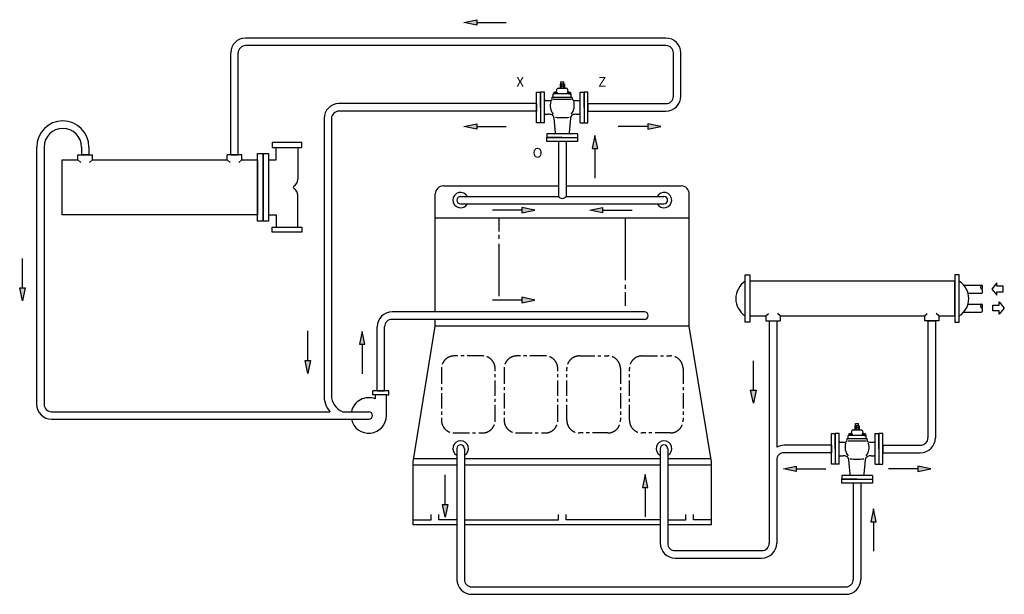
# Model space of a CAD drawing. Extents: x 219 to 3269, y 396 to 2176.
import ezdxf
from ezdxf.enums import TextEntityAlignment as Align

# ---------------------------------------------------------------- set-up
doc = ezdxf.new("R2010")
doc.units = 0
doc.header["$LTSCALE"] = 1.5
doc.header["$MEASUREMENT"] = 0
doc.linetypes.add('CENTRE', pattern=[50.8, 31.75, -6.35, 6.35, -6.35])
doc.layers.get('0').update_dxf_attribs({"linetype": 'CONTINUOUS'})
doc.styles.add('ARIAL_NARROW', font='txt')

# ---------------------------------------------------------------- blocks, each defined once
blk = doc.blocks.new('FLANGED')
blk.add_lwpolyline([(0, -12), (-47.5, -12), (-47.5, 0), (0, 0), (47.5, 0), (47.5, -12)], close=True)
blk = doc.blocks.new('TYPE581')
for p, q in [((-6.5, 72.1), (-6.5, 66.7)), ((-6.5, 65.7), (-6.5, 60.2)), ((-4.9, 72.6), (-4.9, 78.7)), ((-4.9, 78.7), (4.9, 78.7)), ((-4.9, 72.6), (4.9, 72.6)), ((-4.9, 66.2), (4.9, 66.2)), ((-4.9, 66.2), (4.9, 66.2)), ((-3.2, 72.1), (-3.2, 66.7)), ((-3.2, 65.6), (-3.2, 60.2)), ((3.2, 72.1), (3.2, 66.7)), ((3.2, 65.6), (3.2, 60.2)), ((4.9, 72.6), (4.9, 78.7)), ((6.5, 72.1), (6.5, 66.7)), ((6.5, 65.7), (6.5, 60.2)), ((-55.6, 47.5), (-67.6, 47.5)), ((-67.6, 0), (-67.6, 47.5)), ((-55.6, -47.5), (-55.6, 47.5)), ((-30.9, 27.9), (-30.9, 32.1)), ((-30.9, 32.1), (30.9, 32.1)), ((-27.8, 32.1), (-27.8, 42)), ((-20.7, 42), (-27.8, 42)), ((-25.9, 46.4), (-25.9, 42)), ((-15.4, 42), (-25.9, 42)), ((-24.6, 46.8), (-16.7, 46.8)), ((-23.3, 46.4), (-23.3, 42)), ((-18.1, 46.4), (-18.1, 42)), ((17.9, 42), (-17.9, 42)), ((-17.4, 46.8), (-16.4, 56.1)), ((-15.4, 46.4), (-15.4, 42)), ((-12.4, 59.7), (12.4, 59.7)), ((-4.9, 59.7), (4.9, 59.7)), ((15.4, 46.4), (15.4, 42)), ((25.9, 42), (15.4, 42)), ((16.4, 56.1), (17.4, 46.8)), ((16.7, 46.8), (24.6, 46.8)), ((18.1, 46.4), (18.1, 42)), ((20.7, 42), (27.8, 42)), ((23.3, 46.4), (23.3, 42)), ((25.9, 46.4), (25.9, 42)), ((27.8, 32.1), (27.8, 42)), ((30.9, 27.9), (30.9, 32.1)), ((55.6, -47.5), (55.6, 47.5)), ((55.6, 47.5), (67.6, 47.5)), ((67.6, 0), (67.6, 47.5)), ((-67.6, 0), (-67.6, -47.5)), ((-52.5, 21), (-38.5, 21)), ((-35.7, 21.6), (-34.3, 22.4)), ((-27.8, 25), (27.8, 25)), ((35.7, 21.6), (34.3, 22.4)), ((38.5, 21), (52.5, 21)), ((67.6, 0), (67.6, -47.5)), ((-52.5, -21), (-43.5, -21)), ((43.5, -21), (52.5, -21)), ((-55.6, -47.5), (-67.6, -47.5)), ((-21.3, -78.4), (-25.1, -33.5)), ((25.1, -33.5), (21.3, -78.4)), ((55.6, -47.5), (67.6, -47.5)), ((-47.5, -81.8), (-47.5, -93.8)), ((47.5, -81.8), (-47.5, -81.8)), ((47.5, -81.8), (47.5, -93.8)), ((0, -93.8), (-47.5, -93.8)), ((0, -93.8), (47.5, -93.8))]:
    blk.add_line(p, q)
blk.add_circle((0, 0), 0.000999)
for centre, radius, start, end in [((-4.9, 69.7), 2.87, 55.1982, 124.1993), ((-4.9, 69), 2.87, 235.7995, 304.8036), ((-4.9, 63.3), 2.87, 55.1974, 124.1995), ((0, 62.2), 10.4, 71.904, 108.096), ((0, 76.6), 10.4, 251.903, 288.097), ((0, 55.7), 10.4, 71.9035, 108.0965), ((4.9, 69.7), 2.87, 55.8007, 124.8018), ((4.9, 69), 2.87, 235.1964, 304.2005), ((4.9, 63.3), 2.87, 55.8005, 124.8026), ((-24.6, 44.5), 2.32, 55.1971, 124.1999), ((-20.7, 38.3), 8.45, 71.9033, 108.0967), ((-16.7, 44.5), 2.32, 55.8001, 124.8029), ((-12.4, 55.7), 4, 90, 174.0392), ((-4.9, 62.6), 2.87, 235.7999, 304.802), ((0, 70.1), 10.4, 251.904, 288.096), ((4.9, 62.6), 2.87, 235.198, 304.2001), ((12.4, 55.7), 4, 5.9608, 90), ((16.7, 44.5), 2.32, 55.1971, 124.1999), ((20.7, 38.3), 8.45, 71.9033, 108.0967), ((24.6, 44.5), 2.32, 55.8002, 124.8028), ((-52.5, 24.1), 3.09, 179.9999, 270), ((-38.5, 27.2), 6.17, 270.0001, 296.5651), ((7.6, 6), 44.9, 164.308, 217.6167), ((-37, 27.9), 6.17, 296.5648, 0.0002), ((-7.6, 6), 44.9, 322.3834, 15.692), ((37, 27.9), 6.17, 179.9998, 243.4352), ((38.5, 27.2), 6.17, 243.4347, 270), ((52.5, 24.1), 3.09, 269.9999, 0.0001), ((-52.5, -24.1), 3.09, 90, 179.9998), ((-43.5, -48.8), 27.8, 66.963, 90.0001), ((-37.4, -34.6), 12.3, 4.9224, 66.963), ((0, 103.9), 135.7, 260.9779, 279.0221), ((37.4, -34.6), 12.3, 113.0372, 175.0774), ((43.5, -48.8), 27.8, 89.9999, 113.037), ((52.5, -24.1), 3.09, 359.9999, 90.0001), ((-24.4, -78.7), 3.09, 269.9999, 4.9226), ((24.4, -78.7), 3.09, 175.0772, 270.0002)]:
    blk.add_arc(centre, radius, start, end)
blk = doc.blocks.new('FLANGER')
for p, q in [((-12, 0), (-12, 47.5)), ((-12, 47.5), (0, 47.5)), ((0, 47.5), (0, 0)), ((-12, -47.5), (-12, 0)), ((0, 0), (0, -47.5)), ((0, -47.5), (-12, -47.5))]:
    blk.add_line(p, q)
blk = doc.blocks.new('FLANGEL')
blk.add_lwpolyline([(12, 0), (12, 47.5), (0, 47.5), (0, 0), (0, -47.5), (12, -47.5)], close=True)
blk = doc.blocks.new('PIPEOPNR')
blk.add_lwpolyline([(0, -21, 0.545455), (0, -10.5, 0.545579), (0, 0)], format="xyb")
blk.add_arc((3.4, -5.2), 6.24, 122.7791, 237.2209)
blk = doc.blocks.new('A-L')
for p, q in [((16.1, 19.2), (0, 0)), ((0, 0), (0, 0)), ((0, 0), (16.1, -19.2)), ((16.1, 8.7), (16.1, 19.2)), ((35.4, 8.7), (16.1, 8.7)), ((35.4, -8.7), (35.4, 8.7)), ((16.1, -19.2), (16.1, -8.7)), ((16.1, -8.7), (35.4, -8.7))]:
    blk.add_line(p, q)

msp = doc.modelspace()

# ---------------------------------------------------------------- linework, layer by layer
for p, q in [((1594.6, 2168), (1634.6, 2176.4)), ((1634.6, 2159.7), (1594.6, 2168)), ((1634.6, 2176.4), (1634.6, 2159.7)), ((1634.6, 2168), (1726, 2168)), ((2220.5, 2119.4), (918.6, 2119.4)), ((2220.5, 2096.3), (918.6, 2096.3)), ((872.4, 1757.3), (872.4, 2073.2)), ((895.5, 1757.3), (895.5, 2073.2)), ((2243.6, 1939.4), (2243.6, 2073.2)), ((2266.7, 1939.4), (2266.7, 2073.2)), ((1819.9, 1916.3), (1207.7, 1916.3)), ((1819.9, 1893.2), (1207.7, 1893.2)), ((1819.9, 1916.3), (1819.9, 1893.2)), ((1979, 1916.3), (2220.5, 1916.3)), ((1979, 1916.3), (1979, 1893.2)), ((1979, 1893.2), (2220.5, 1893.2)), ((1161.5, 1870.1), (1161.5, 1013.7)), ((1184.6, 1870.1), (1184.6, 1013.7)), ((1594.6, 1845.8), (1634.6, 1854.1)), ((1634.6, 1837.5), (1594.6, 1845.8)), ((1634.6, 1854.1), (1634.6, 1837.5)), ((1634.6, 1845.8), (1726, 1845.8)), ((2164.3, 1845.8), (2072.8, 1845.8)), ((2204.3, 1845.8), (2164.3, 1854.1)), ((2164.3, 1854.1), (2164.3, 1837.5)), ((2164.3, 1837.5), (2204.3, 1845.8)), ((2000.7, 1817.2), (1992.4, 1777.3)), ((2009, 1777.3), (2000.7, 1817.2)), ((271.3, 1781.9), (271.3, 984.9)), ((294.4, 1781.9), (294.4, 984.9)), ((410.1, 1781.9), (410.1, 1757.3)), ((433.2, 1781.9), (433.2, 1757.3)), ((1012.8, 1780.4), (1080.6, 1780.4)), ((1012.8, 1742), (1012.8, 1780.4)), ((1080.6, 1780.4), (1080.6, 1682)), ((1887.9, 1798.9), (1887.9, 1629)), ((1911, 1798.9), (1887.9, 1798.9)), ((1911, 1798.9), (1911, 1629)), ((1992.4, 1777.3), (2009, 1777.3)), ((2000.7, 1777.3), (2000.7, 1685.8)), ((399.1, 1757.3), (444.2, 1757.3)), ((399.1, 1742), (399.1, 1757.3)), ((399.1, 1742), (407.9, 1734)), ((433.2, 1757.3), (410.1, 1757.3)), ((410.1, 1757.3), (433.2, 1757.3)), ((444.2, 1742), (435.4, 1734)), ((444.2, 1742), (444.2, 1757.3)), ((906.4, 1757.3), (861.4, 1757.3)), ((861.4, 1742), (861.4, 1757.3)), ((861.4, 1742), (870.2, 1734)), ((872.4, 1757.3), (895.5, 1757.3)), ((872.4, 1757.3), (895.5, 1757.3)), ((906.4, 1742), (897.6, 1734)), ((906.4, 1742), (906.4, 1757.3)), ((989.3, 1742), (1012.8, 1742)), ((1531.1, 1661.4), (1887.9, 1661.4)), ((1911, 1661.4), (2267.7, 1661.4)), ((1080.6, 1533.7), (1080.6, 1632)), ((1506.1, 1271.2), (1506.1, 1636.4)), ((1584.5, 1629), (1887.9, 1629)), ((1911, 1629), (2214.3, 1629)), ((2292.7, 1226.9), (2292.7, 1636.4)), ((1584.5, 1605.9), (2214.3, 1605.9)), ((1774.4, 1586.5), (1682.9, 1586.5)), ((1814.4, 1586.5), (1774.4, 1594.9)), ((1774.4, 1594.9), (1774.4, 1578.2)), ((1774.4, 1578.2), (1814.4, 1586.5)), ((1984.5, 1586.5), (2024.4, 1594.9)), ((2024.4, 1578.2), (1984.5, 1586.5)), ((2024.4, 1594.9), (2024.4, 1578.2)), ((2024.4, 1586.5), (2115.9, 1586.5)), ((989.3, 1572.1), (1012.8, 1572.1)), ((1012.8, 1572.1), (1012.8, 1533.7)), ((1506.1, 1562.4), (2292.7, 1562.4)), ((1703.2, 1562.4), (1703.2, 1520)), ((2095.7, 1369.9), (2095.7, 1559.5)), ((1012.8, 1533.7), (1080.6, 1533.7)), ((1703.2, 1509.7), (1703.2, 1497.7)), ((1703.2, 1482.3), (1703.2, 1320.3)), ((227.1, 1345.4), (227.1, 1436.8)), ((218.8, 1345.4), (235.4, 1345.4)), ((227.1, 1305.4), (218.8, 1345.4)), ((235.4, 1345.4), (227.1, 1305.4)), ((2095.7, 1342.5), (2095.7, 1354.5)), ((3142.6, 1354.4), (3198, 1354.4)), ((1814.4, 1307.9), (1774.4, 1316.3)), ((1774.4, 1316.3), (1774.4, 1299.6)), ((2095.7, 1289.8), (2095.7, 1332.2)), ((3156.3, 1329), (3198, 1329)), ((1774.4, 1307.9), (1682.9, 1307.9)), ((1774.4, 1299.6), (1814.4, 1307.9)), ((3156.3, 1295.6), (3198, 1295.6)), ((2153.8, 1271.2), (1372.3, 1271.2)), ((2529.4, 1258.6), (2538.2, 1266.5)), ((2529.4, 1258.6), (2529.4, 1243.2)), ((2574.4, 1258.6), (2565.6, 1266.5)), ((2574.4, 1258.6), (2574.4, 1243.2)), ((3021, 1258.6), (3029.8, 1266.5)), ((3021, 1258.6), (3021, 1243.2)), ((3066, 1258.6), (3057.2, 1266.5)), ((3066, 1258.6), (3066, 1243.2)), ((3142.6, 1270.2), (3198, 1270.2)), ((1326.1, 1026.1), (1326.1, 1225)), ((1349.2, 1026.1), (1349.2, 1225)), ((2153.8, 1248.1), (1372.3, 1248.1)), ((1437.7, 807), (1506.1, 1226.9)), ((1506.1, 1226.9), (1506.1, 1248.1)), ((2292.7, 1226.9), (1506.1, 1226.9)), ((2361.1, 807), (2292.7, 1226.9)), ((2529.4, 1243.2), (2574.4, 1243.2)), ((2540.4, 1243.2), (2540.4, 554.7)), ((2540.4, 1243.2), (2563.5, 1243.2)), ((2563.5, 1243.2), (2563.5, 851.9)), ((3066, 1243.2), (3021, 1243.2)), ((3032, 1243.2), (3032, 881.2)), ((3032, 1243.2), (3055.1, 1243.2)), ((3055.1, 1243.2), (3055.1, 881.2)), ((1111.4, 1120.8), (1111.4, 1212.2)), ((1279.2, 1210.9), (1270.9, 1170.9)), ((1287.5, 1170.9), (1279.2, 1210.9)), ((1270.9, 1170.9), (1287.5, 1170.9)), ((1279.2, 1170.9), (1279.2, 1079.4)), ((1111.4, 1080.8), (1103.1, 1120.8)), ((1103.1, 1120.8), (1119.8, 1120.8)), ((1119.8, 1120.8), (1111.4, 1080.8)), ((2491.3, 1028.6), (2491.3, 1120)), ((1362.4, 1026.1), (1312.9, 1026.1)), ((1312.9, 1014.3), (1312.9, 1026.1)), ((1320.3, 1014.3), (1312.9, 1014.3)), ((1355, 1014.3), (1320.3, 1014.3)), ((1320.3, 1014.3), (1320.3, 1001.5)), ((1326.1, 1026.1), (1349.2, 1026.1)), ((1355, 950.3), (1355, 1014.3)), ((1355, 1014.3), (1362.4, 1014.3)), ((1362.4, 1014.3), (1362.4, 1026.1)), ((2491.3, 988.6), (2482.9, 1028.6)), ((2482.9, 1028.6), (2499.6, 1028.6)), ((2499.6, 1028.6), (2491.3, 988.6)), ((317.5, 961.8), (1179.9, 961.8)), ((1219.6, 961.8), (1299.9, 961.8)), ((317.5, 938.7), (1299.9, 938.7)), ((2732.9, 858.1), (2586.6, 858.1)), ((2732.9, 858.1), (2732.9, 835)), ((2892, 858.1), (3008.9, 858.1)), ((2892, 858.1), (2892, 835)), ((1573, 848), (1573, 442.5)), ((1596.1, 848), (1596.1, 442.5)), ((2202.8, 848), (2202.8, 554.7)), ((2225.9, 848), (2225.9, 554.7)), ((2732.9, 835), (2586.6, 835)), ((2892, 835), (3008.9, 835)), ((1437.7, 611.7), (1437.7, 807)), ((1437.7, 797.2), (1573, 797.2)), ((1439.3, 816.8), (1573, 816.8)), ((1596.1, 816.8), (2202.8, 816.8)), ((1596.1, 797.2), (2202.8, 797.2)), ((2225.9, 816.8), (2359.5, 816.8)), ((2225.9, 797.2), (2361.1, 797.2)), ((2361.1, 611.7), (2361.1, 807)), ((2563.5, 811.9), (2563.5, 554.7)), ((2584.1, 785.3), (2624.1, 793.7)), ((2624.1, 793.7), (2624.1, 777)), ((3040.8, 785.3), (3000.8, 793.7)), ((3000.8, 793.7), (3000.8, 777)), ((1536.5, 674.8), (1536.5, 766.3)), ((2156.2, 767.6), (2147.8, 727.6)), ((2164.5, 727.6), (2156.2, 767.6)), ((2624.1, 777), (2584.1, 785.3)), ((2624.1, 785.3), (2715.6, 785.3)), ((3000.8, 785.3), (2909.4, 785.3)), ((3000.8, 777), (3040.8, 785.3)), ((2800.9, 740.8), (2800.9, 442.5)), ((2824, 740.8), (2800.9, 740.8)), ((2824, 740.8), (2824, 442.5)), ((2147.8, 727.6), (2164.5, 727.6)), ((2156.2, 727.6), (2156.2, 636.1)), ((1536.5, 634.9), (1528.2, 674.8)), ((1528.2, 674.8), (1544.9, 674.8)), ((1544.9, 674.8), (1536.5, 634.9)), ((1493.4, 627.3), (1493.4, 643.5)), ((1517.2, 627.3), (1517.2, 643.5)), ((1887.5, 627.3), (1887.5, 643.5)), ((1911.3, 627.3), (1911.3, 643.5)), ((2281.6, 627.3), (2281.6, 643.5)), ((2305.4, 627.3), (2305.4, 643.5)), ((2863.6, 661.3), (2855.2, 621.3)), ((2871.9, 621.3), (2863.6, 661.3)), ((1437.7, 627.3), (1493.4, 627.3)), ((1573, 611.7), (1437.7, 611.7)), ((1573, 627.3), (1517.2, 627.3)), ((1596.1, 627.3), (1887.5, 627.3)), ((2202.8, 611.7), (1596.1, 611.7)), ((2202.8, 627.3), (1911.3, 627.3)), ((2225.9, 627.3), (2281.6, 627.3)), ((2361.1, 611.7), (2225.9, 611.7)), ((2361.1, 627.3), (2305.4, 627.3)), ((2855.2, 621.3), (2871.9, 621.3)), ((2863.6, 621.3), (2863.6, 529.8)), ((2249, 531.6), (2517.3, 531.6)), ((2249, 508.5), (2517.3, 508.5)), ((1619.2, 419.4), (2777.8, 419.4)), ((1619.2, 396.3), (2777.8, 396.3))]:
    msp.add_line(p, q)
at = {"linetype": 'CENTRE'}
for p, q in [((1652.3, 1134.7), (1564.4, 1134.7)), ((1846.3, 1134.7), (1758.5, 1134.7)), ((1952.5, 1134.7), (2040.4, 1134.7)), ((2146.5, 1134.7), (2234.4, 1134.7)), ((1525.4, 1095.6), (1525.4, 935.3)), ((1691.4, 935.3), (1691.4, 1095.6)), ((1719.4, 1095.6), (1719.4, 935.3)), ((1885.4, 935.3), (1885.4, 1095.6)), ((1913.4, 935.3), (1913.4, 1095.6)), ((2079.5, 1095.6), (2079.5, 935.3)), ((2107.4, 935.3), (2107.4, 1095.6)), ((2273.5, 1095.6), (2273.5, 935.3)), ((1564.4, 896.3), (1652.3, 896.3)), ((1758.5, 896.3), (1846.3, 896.3)), ((2040.4, 896.3), (1952.5, 896.3)), ((2234.4, 896.3), (2146.5, 896.3))]:
    msp.add_line(p, q, dxfattribs=at)
for points in [[(1000.5, 1780.4), (1092.9, 1780.4), (1092.9, 1795.5), (1000.5, 1795.5)], [(955.7, 1761.7), (972.5, 1761.7), (972.5, 1552.3), (955.7, 1552.3)], [(972.5, 1761.7), (989.3, 1761.7), (989.3, 1552.3), (972.5, 1552.3)], [(1000.5, 1533.7), (1092.9, 1533.7), (1092.9, 1518.5), (1000.5, 1518.5)], [(2480.1, 1238.9), (2466.3, 1238.9), (2466.3, 1385.7), (2480.1, 1385.7)], [(3115.3, 1238.9), (3129.2, 1238.9), (3129.2, 1385.7), (3115.3, 1385.7)]]:
    msp.add_lwpolyline(points, close=True)
for points in [[(906.4, 1742), (955.7, 1742), (955.7, 1572.1), (349.9, 1572.1), (349.9, 1742), (399.1, 1742)], [(444.2, 1742), (861.4, 1742)], [(3066, 1258.6), (3115.3, 1258.6), (3115.3, 1366), (2480.1, 1366), (2480.1, 1258.6), (2529.4, 1258.6)], [(2574.4, 1258.6), (3021, 1258.6)]]:
    msp.add_lwpolyline(points)
for centre, radius, start, end in [((918.6, 2073.2), 46.2, 90, 180), ((2220.5, 2073.2), 46.2, 0, 90), ((918.6, 2073.2), 23.1, 90, 180), ((2220.5, 2073.2), 23.1, 0, 90), ((2220.5, 1939.4), 46.2, 270, 0), ((2220.5, 1939.4), 23.1, 270, 0), ((1207.7, 1870.1), 46.2, 90, 180), ((1207.7, 1870.1), 23.1, 90, 180), ((352.3, 1781.9), 80.9, 0, 180), ((352.3, 1781.9), 57.8, 0, 180), ((1055.6, 1682), 25, 300.4503, 0), ((1070.3, 1657), 4, 120.4503, 239.5497), ((1055.6, 1632), 25, 0, 59.5497), ((1531.1, 1636.4), 25, 90, 180), ((2267.7, 1636.4), 25, 0, 90), ((1584.5, 1617.4), 24, 28.7059, 331.2941), ((1584.5, 1617.4), 11.5, 90, 270), ((1899.4, 1636.7), 13.9, 213.83, 326.17), ((2214.3, 1617.4), 24, 208.7059, 151.2941), ((2214.3, 1617.4), 11.5, 270, 90), ((2500.8, 1312.3), 63.9, 122.7633, 237.2367), ((3094.6, 1312.3), 63.9, 302.7633, 57.2367), ((1372.3, 1225), 46.2, 90, 180), ((2153.8, 1259.7), 11.6, 270, 90), ((1372.3, 1225), 23.1, 90, 180), ((1237.1, 1011.4), 75.6, 177.4656, 220.9079), ((1237.1, 1011.4), 52.5, 177.4656, 250.5244), ((317.5, 984.9), 46.2, 180, 270), ((317.5, 984.9), 23.1, 180, 270), ((1299.9, 950.3), 55.1, 68.2943, 167.9071), ((1299.9, 950.3), 55.1, 192.0929, 0), ((1299.9, 950.3), 11.5, 270, 90), ((1584.5, 848), 24, 298.7059, 241.2941), ((1584.5, 848), 11.5, 0, 180), ((2214.3, 848), 24, 298.7059, 241.2941), ((2214.3, 848), 11.5, 0, 180), ((2586.6, 811.9), 46.2, 90, 120), ((3008.9, 881.2), 46.2, 270, 0), ((3008.9, 881.2), 23.1, 270, 0), ((2586.6, 811.9), 23.1, 90, 180), ((2249, 554.7), 46.2, 180, 270), ((2249, 554.7), 23.1, 180, 270), ((2517.3, 554.7), 46.2, 270, 0), ((2517.3, 554.7), 23.1, 270, 0), ((1619.2, 442.5), 46.2, 180, 270), ((1619.2, 442.5), 23.1, 180, 270), ((2777.8, 442.5), 46.2, 270, 0), ((2777.8, 442.5), 23.1, 270, 0)]:
    msp.add_arc(centre, radius, start, end)
for centre, start, end in [((1564.4, 1095.6), 90, 180), ((1652.3, 1095.6), 0, 90), ((1758.5, 1095.6), 90, 180), ((1846.3, 1095.6), 0, 90), ((1952.5, 1095.6), 90, 180), ((2040.4, 1095.6), 0, 90), ((2146.5, 1095.6), 90, 180), ((2234.4, 1095.6), 0, 90), ((1564.4, 935.3), 180, 270), ((1652.3, 935.3), 270, 0), ((1758.5, 935.3), 180, 270), ((1846.3, 935.3), 270, 0), ((1952.5, 935.3), 180, 270), ((2040.4, 935.3), 270, 0), ((2146.5, 935.3), 180, 270), ((2234.4, 935.3), 270, 0)]:
    msp.add_arc(centre, 39.1, start, end, dxfattribs=at)
for points in [[(1594.6, 2168), (1634.6, 2176.4), (1634.6, 2159.7)], [(1594.6, 1845.8), (1634.6, 1854.1), (1634.6, 1837.5)], [(2204.3, 1845.8), (2164.3, 1854.1), (2164.3, 1837.5)], [(2000.7, 1817.2), (1992.4, 1777.3), (2009, 1777.3)], [(1814.4, 1586.5), (1774.4, 1594.9), (1774.4, 1578.2)], [(1984.5, 1586.5), (2024.4, 1594.9), (2024.4, 1578.2)], [(227.1, 1305.4), (218.8, 1345.4), (235.4, 1345.4)], [(1814.4, 1307.9), (1774.4, 1316.3), (1774.4, 1299.6)], [(1279.2, 1210.9), (1270.9, 1170.9), (1287.5, 1170.9)], [(1111.4, 1080.8), (1103.1, 1120.8), (1119.8, 1120.8)], [(2491.3, 988.6), (2482.9, 1028.6), (2499.6, 1028.6)], [(2584.1, 785.3), (2624.1, 793.7), (2624.1, 777)], [(3040.8, 785.3), (3000.8, 793.7), (3000.8, 777)], [(2156.2, 767.6), (2147.8, 727.6), (2164.5, 727.6)], [(1536.5, 634.9), (1528.2, 674.8), (1544.9, 674.8)], [(2863.6, 661.3), (2855.2, 621.3), (2871.9, 621.3)]]:
    msp.add_solid(points)

# ---------------------------------------------------------------- block references
for name, p in [('TYPE581', (1899.4, 1904.7)), ('FLANGER', (1831.9, 1904.7)), ('FLANGEL', (1967, 1904.7)), ('FLANGED', (1899.4, 1810.9)), ('A-L', (3229.6, 1341.7)), ('TYPE581', (2812.5, 846.5)), ('FLANGER', (2744.9, 846.5)), ('FLANGEL', (2880, 846.5)), ('FLANGED', (2812.5, 752.8))]:
    msp.add_blockref(name, p)
at = {"xscale": 1.21, "yscale": 1.21, "zscale": 1.21}
for p in [(3198, 1354.4), (3198, 1295.6)]:
    msp.add_blockref('PIPEOPNR', p, dxfattribs=at)
at = {"xscale": -1}
msp.add_blockref('A-L', (3268.5, 1282.9), dxfattribs=at)

# ---------------------------------------------------------------- texts
at = {"style": 'ARIAL_NARROW'}
for s, p in [('X', (1769, 1979.9)), ('Z', (2023.1, 1979.9)), ('O', (1822.8, 1760.2))]:
    msp.add_text(s, height=30, dxfattribs=at).set_placement(p, align=Align.MIDDLE)

doc.saveas('drawing.dxf')
